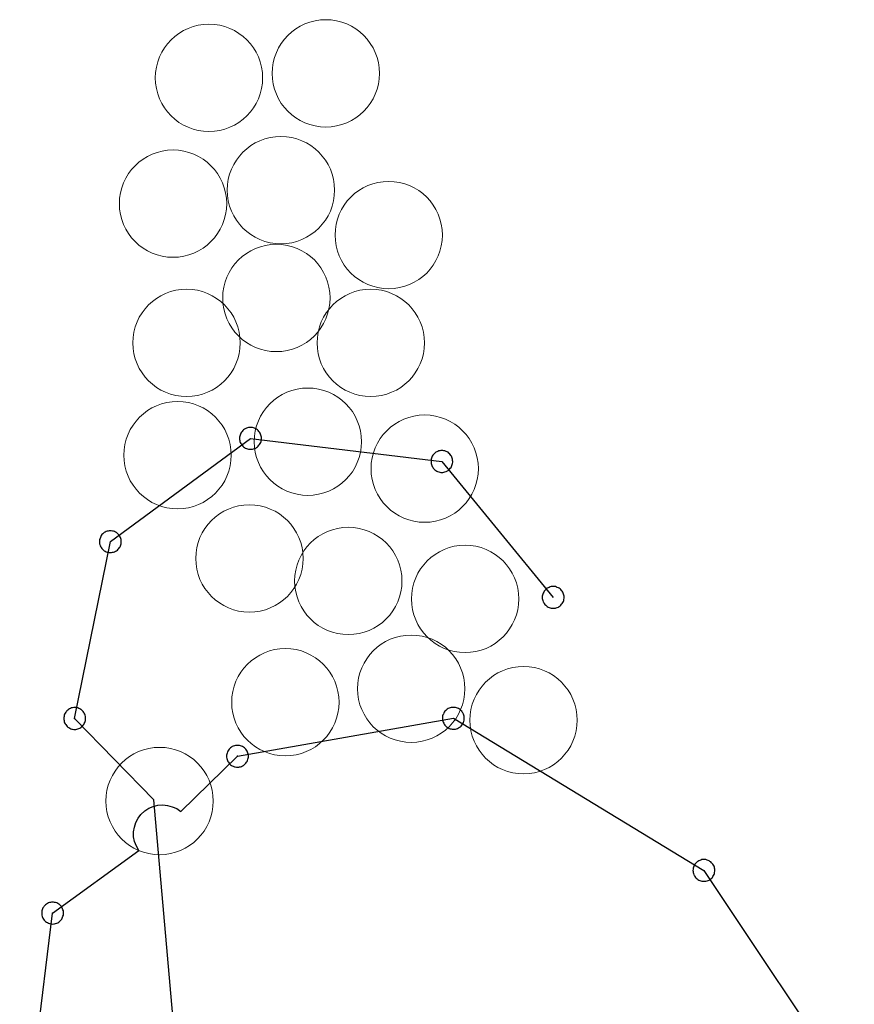
# Model space of a CAD drawing. Units: inches. Extents: x 0 to 184158, y 0 to 332393.
# Drawn here: x 96353 to 96400, y 167406 to 167461 of the extents above; entities that cross this region are included whole.
import ezdxf

# ---------------------------------------------------------------- set-up
doc = ezdxf.new("R2010")
doc.units = ezdxf.units.IN
doc.header["$MEASUREMENT"] = 0
doc.layers.add('0-shrubs', color=3, linetype='Continuous')
doc.layers.add('irr', color=7, linetype='Continuous')

msp = doc.modelspace()

# ---------------------------------------------------------------- linework, layer by layer
at = {"layer": '0-shrubs', "linetype": 'Continuous', "lineweight": 9}
for centre in [(96370.558, 167458.051), (96364.027, 167457.8), (96368.046, 167451.523), (96362.018, 167450.769), (96374.074, 167449.012), (96367.795, 167445.497), (96362.772, 167442.986), (96373.07, 167442.986), (96369.553, 167437.463), (96362.269, 167436.709), (96376.084, 167435.956), (96366.288, 167430.935), (96371.814, 167429.679), (96378.344, 167428.675), (96375.33, 167423.653), (96368.297, 167422.9), (96381.609, 167421.896), (96361.264, 167417.377)]:
    msp.add_circle(centre, 3, dxfattribs=at)
at = {"layer": 'irr'}
for points in [[(96366.957, 167437.649), (96366.957, 167437.709), (96366.947, 167437.769), (96366.927, 167437.829), (96366.907, 167437.889), (96366.887, 167437.939), (96366.847, 167437.989), (96366.817, 167438.039), (96366.777, 167438.089), (96366.737, 167438.119), (96366.687, 167438.159), (96366.637, 167438.189), (96366.577, 167438.209), (96366.517, 167438.229), (96366.467, 167438.249), (96366.397, 167438.259), (96366.337, 167438.259), (96366.287, 167438.259), (96366.227, 167438.249), (96366.177, 167438.229), (96366.117, 167438.209), (96366.057, 167438.189), (96366.007, 167438.159), (96365.957, 167438.119), (96365.917, 167438.079), (96365.877, 167438.039), (96365.847, 167437.989), (96365.807, 167437.939), (96365.787, 167437.889), (96365.767, 167437.829), (96365.747, 167437.769), (96365.737, 167437.709), (96365.737, 167437.649), (96365.737, 167437.589), (96365.747, 167437.529), (96365.757, 167437.479), (96365.777, 167437.419), (96365.807, 167437.369), (96365.837, 167437.319), (96365.877, 167437.269), (96365.917, 167437.219), (96365.957, 167437.179), (96366.007, 167437.139), (96366.057, 167437.109), (96366.117, 167437.089), (96366.177, 167437.069), (96366.227, 167437.049), (96366.287, 167437.039), (96366.347, 167437.039), (96366.407, 167437.039), (96366.457, 167437.049), (96366.517, 167437.059), (96366.577, 167437.089), (96366.637, 167437.109), (96366.687, 167437.139), (96366.737, 167437.179), (96366.777, 167437.219), (96366.817, 167437.259), (96366.857, 167437.309), (96366.887, 167437.369), (96366.917, 167437.419), (96366.937, 167437.479), (96366.947, 167437.539), (96366.957, 167437.599), (96366.957, 167437.649)], [(96358.517, 167431.879), (96366.347, 167437.649), (96377.047, 167436.359), (96383.267, 167428.759)], [(96377.657, 167436.359), (96377.647, 167436.419), (96377.647, 167436.479), (96377.627, 167436.539), (96377.607, 167436.599), (96377.577, 167436.649), (96377.547, 167436.699), (96377.507, 167436.749), (96377.467, 167436.799), (96377.427, 167436.829), (96377.387, 167436.869), (96377.337, 167436.899), (96377.277, 167436.919), (96377.217, 167436.949), (96377.157, 167436.959), (96377.097, 167436.969), (96377.037, 167436.969), (96376.987, 167436.969), (96376.927, 167436.959), (96376.867, 167436.949), (96376.817, 167436.919), (96376.757, 167436.899), (96376.707, 167436.869), (96376.657, 167436.829), (96376.617, 167436.789), (96376.577, 167436.749), (96376.537, 167436.709), (96376.507, 167436.649), (96376.487, 167436.599), (96376.467, 167436.539), (96376.447, 167436.479), (96376.437, 167436.419), (96376.437, 167436.359), (96376.437, 167436.299), (96376.447, 167436.239), (96376.457, 167436.189), (96376.477, 167436.139), (96376.507, 167436.079), (96376.537, 167436.029), (96376.567, 167435.979), (96376.607, 167435.929), (96376.657, 167435.889), (96376.707, 167435.859), (96376.757, 167435.819), (96376.807, 167435.799), (96376.867, 167435.779), (96376.927, 167435.759), (96376.987, 167435.749), (96377.047, 167435.749), (96377.107, 167435.749), (96377.157, 167435.759), (96377.217, 167435.779), (96377.277, 167435.799), (96377.327, 167435.819), (96377.387, 167435.849), (96377.427, 167435.889), (96377.477, 167435.929), (96377.517, 167435.979), (96377.557, 167436.019), (96377.587, 167436.079), (96377.607, 167436.129), (96377.627, 167436.189), (96377.647, 167436.249), (96377.657, 167436.309), (96377.657, 167436.359)], [(96359.127, 167431.879), (96359.117, 167431.939), (96359.117, 167431.999), (96359.097, 167432.049), (96359.077, 167432.109), (96359.047, 167432.169), (96359.017, 167432.219), (96358.977, 167432.269), (96358.937, 167432.309), (96358.897, 167432.349), (96358.857, 167432.379), (96358.807, 167432.409), (96358.747, 167432.439), (96358.687, 167432.459), (96358.627, 167432.469), (96358.567, 167432.479), (96358.507, 167432.479), (96358.457, 167432.479), (96358.397, 167432.469), (96358.337, 167432.459), (96358.287, 167432.439), (96358.227, 167432.409), (96358.177, 167432.379), (96358.127, 167432.349), (96358.087, 167432.309), (96358.047, 167432.269), (96358.007, 167432.219), (96357.977, 167432.169), (96357.957, 167432.109), (96357.937, 167432.059), (96357.917, 167431.999), (96357.907, 167431.939), (96357.907, 167431.869), (96357.907, 167431.819), (96357.917, 167431.759), (96357.927, 167431.709), (96357.947, 167431.649), (96357.977, 167431.589), (96358.007, 167431.539), (96358.037, 167431.489), (96358.077, 167431.449), (96358.127, 167431.399), (96358.177, 167431.369), (96358.227, 167431.339), (96358.277, 167431.309), (96358.337, 167431.289), (96358.397, 167431.279), (96358.457, 167431.269), (96358.517, 167431.269), (96358.577, 167431.269), (96358.627, 167431.279), (96358.687, 167431.289), (96358.747, 167431.309), (96358.797, 167431.339), (96358.857, 167431.369), (96358.907, 167431.399), (96358.947, 167431.449), (96358.987, 167431.489), (96359.027, 167431.539), (96359.057, 167431.589), (96359.077, 167431.649), (96359.097, 167431.699), (96359.117, 167431.759), (96359.127, 167431.819), (96359.127, 167431.879)], [(96362.197, 167367.329), (96364.497, 167376.999), (96360.947, 167417.439), (96356.517, 167421.989), (96358.517, 167431.879)], [(96383.877, 167428.759), (96383.877, 167428.819), (96383.867, 167428.879), (96383.847, 167428.939), (96383.827, 167428.999), (96383.807, 167429.049), (96383.777, 167429.099), (96383.737, 167429.149), (96383.697, 167429.199), (96383.657, 167429.229), (96383.607, 167429.269), (96383.557, 167429.299), (96383.497, 167429.319), (96383.447, 167429.339), (96383.387, 167429.359), (96383.327, 167429.369), (96383.267, 167429.369), (96383.207, 167429.369), (96383.157, 167429.359), (96383.097, 167429.349), (96383.037, 167429.319), (96382.977, 167429.299), (96382.927, 167429.269), (96382.877, 167429.229), (96382.837, 167429.189), (96382.797, 167429.149), (96382.767, 167429.099), (96382.737, 167429.049), (96382.707, 167428.999), (96382.687, 167428.939), (96382.667, 167428.879), (96382.657, 167428.819), (96382.657, 167428.759), (96382.657, 167428.699), (96382.667, 167428.639), (96382.687, 167428.579), (96382.707, 167428.519), (96382.737, 167428.469), (96382.767, 167428.419), (96382.797, 167428.369), (96382.847, 167428.319), (96382.887, 167428.279), (96382.927, 167428.249), (96382.977, 167428.219), (96383.037, 167428.199), (96383.097, 167428.179), (96383.147, 167428.159), (96383.207, 167428.149), (96383.277, 167428.149), (96383.337, 167428.149), (96383.387, 167428.159), (96383.437, 167428.179), (96383.497, 167428.199), (96383.557, 167428.219), (96383.607, 167428.249), (96383.657, 167428.289), (96383.697, 167428.329), (96383.737, 167428.379), (96383.777, 167428.419), (96383.807, 167428.479), (96383.837, 167428.529), (96383.857, 167428.589), (96383.867, 167428.649), (96383.877, 167428.709), (96383.877, 167428.759)], [(96357.127, 167421.989), (96357.127, 167422.049), (96357.117, 167422.109), (96357.107, 167422.169), (96357.087, 167422.229), (96357.057, 167422.279), (96357.027, 167422.329), (96356.987, 167422.379), (96356.947, 167422.429), (96356.897, 167422.469), (96356.857, 167422.499), (96356.807, 167422.529), (96356.757, 167422.549), (96356.697, 167422.579), (96356.637, 167422.589), (96356.577, 167422.599), (96356.517, 167422.599), (96356.467, 167422.599), (96356.407, 167422.589), (96356.347, 167422.579), (96356.287, 167422.549), (96356.237, 167422.529), (96356.177, 167422.499), (96356.137, 167422.459), (96356.087, 167422.419), (96356.057, 167422.379), (96356.017, 167422.339), (96355.987, 167422.279), (96355.957, 167422.229), (96355.937, 167422.169), (96355.927, 167422.109), (96355.917, 167422.049), (96355.907, 167421.989), (96355.917, 167421.929), (96355.927, 167421.869), (96355.937, 167421.809), (96355.957, 167421.749), (96355.987, 167421.699), (96356.017, 167421.649), (96356.057, 167421.599), (96356.097, 167421.549), (96356.137, 167421.509), (96356.187, 167421.479), (96356.247, 167421.449), (96356.297, 167421.419), (96356.357, 167421.399), (96356.407, 167421.389), (96356.467, 167421.379), (96356.527, 167421.379), (96356.587, 167421.379), (96356.637, 167421.389), (96356.697, 167421.409), (96356.747, 167421.429), (96356.807, 167421.449), (96356.857, 167421.479), (96356.907, 167421.519), (96356.957, 167421.559), (96356.997, 167421.609), (96357.027, 167421.649), (96357.057, 167421.709), (96357.087, 167421.759), (96357.107, 167421.819), (96357.117, 167421.879), (96357.127, 167421.939), (96357.127, 167421.989)], [(96378.297, 167421.999), (96378.297, 167422.059), (96378.287, 167422.119), (96378.267, 167422.179), (96378.247, 167422.239), (96378.217, 167422.299), (96378.187, 167422.349), (96378.157, 167422.399), (96378.107, 167422.439), (96378.077, 167422.479), (96378.027, 167422.509), (96377.977, 167422.539), (96377.917, 167422.569), (96377.857, 167422.589), (96377.797, 167422.599), (96377.737, 167422.609), (96377.677, 167422.609), (96377.627, 167422.609), (96377.567, 167422.599), (96377.507, 167422.589), (96377.457, 167422.569), (96377.397, 167422.539), (96377.347, 167422.509), (96377.297, 167422.469), (96377.257, 167422.429), (96377.217, 167422.399), (96377.177, 167422.349), (96377.147, 167422.299), (96377.127, 167422.239), (96377.107, 167422.189), (96377.087, 167422.129), (96377.077, 167422.059), (96377.077, 167421.999), (96377.077, 167421.939), (96377.087, 167421.889), (96377.097, 167421.839), (96377.117, 167421.779), (96377.147, 167421.719), (96377.177, 167421.669), (96377.207, 167421.619), (96377.247, 167421.579), (96377.297, 167421.529), (96377.347, 167421.499), (96377.397, 167421.469), (96377.457, 167421.439), (96377.507, 167421.419), (96377.567, 167421.409), (96377.627, 167421.399), (96377.687, 167421.389), (96377.747, 167421.399), (96377.797, 167421.399), (96377.857, 167421.419), (96377.917, 167421.439), (96377.977, 167421.469), (96378.027, 167421.499), (96378.077, 167421.529), (96378.117, 167421.569), (96378.157, 167421.619), (96378.197, 167421.669), (96378.227, 167421.719), (96378.247, 167421.779), (96378.267, 167421.829), (96378.287, 167421.889), (96378.297, 167421.949), (96378.297, 167421.999)], [(96353.447, 167396.119), (96355.287, 167411.109), (96360.097, 167414.619), (96359.967, 167414.849), (96359.867, 167415.109), (96359.817, 167415.379), (96359.807, 167415.649), (96359.857, 167415.919), (96359.937, 167416.179), (96360.067, 167416.419), (96360.227, 167416.629), (96360.437, 167416.819), (96360.657, 167416.969), (96360.907, 167417.079), (96361.177, 167417.139), (96361.447, 167417.159), (96361.717, 167417.129), (96361.977, 167417.059), (96362.227, 167416.949), (96362.457, 167416.789), (96365.617, 167419.879), (96377.687, 167421.999), (96391.687, 167413.499), (96400.097, 167400.899)], [(96366.227, 167419.879), (96366.227, 167419.939), (96366.217, 167419.999), (96366.197, 167420.059), (96366.177, 167420.109), (96366.157, 167420.169), (96366.117, 167420.219), (96366.087, 167420.269), (96366.047, 167420.319), (96366.007, 167420.349), (96365.957, 167420.389), (96365.907, 167420.419), (96365.847, 167420.439), (96365.797, 167420.459), (96365.737, 167420.479), (96365.677, 167420.489), (96365.617, 167420.489), (96365.557, 167420.489), (96365.507, 167420.479), (96365.447, 167420.459), (96365.387, 167420.439), (96365.327, 167420.419), (96365.277, 167420.389), (96365.227, 167420.349), (96365.187, 167420.309), (96365.147, 167420.269), (96365.117, 167420.219), (96365.087, 167420.169), (96365.057, 167420.119), (96365.037, 167420.059), (96365.017, 167419.999), (96365.007, 167419.939), (96365.007, 167419.879), (96365.007, 167419.819), (96365.017, 167419.759), (96365.037, 167419.699), (96365.057, 167419.639), (96365.087, 167419.589), (96365.117, 167419.539), (96365.147, 167419.489), (96365.197, 167419.439), (96365.237, 167419.399), (96365.277, 167419.369), (96365.327, 167419.339), (96365.387, 167419.319), (96365.447, 167419.289), (96365.497, 167419.279), (96365.557, 167419.269), (96365.627, 167419.269), (96365.687, 167419.269), (96365.737, 167419.279), (96365.787, 167419.289), (96365.847, 167419.309), (96365.907, 167419.339), (96365.957, 167419.369), (96366.007, 167419.409), (96366.047, 167419.449), (96366.087, 167419.489), (96366.127, 167419.539), (96366.157, 167419.589), (96366.187, 167419.649), (96366.207, 167419.709), (96366.217, 167419.769), (96366.227, 167419.829), (96366.227, 167419.879)], [(96392.297, 167413.499), (96392.297, 167413.559), (96392.287, 167413.619), (96392.277, 167413.679), (96392.257, 167413.729), (96392.227, 167413.789), (96392.197, 167413.839), (96392.157, 167413.889), (96392.117, 167413.929), (96392.077, 167413.969), (96392.027, 167413.999), (96391.977, 167414.029), (96391.927, 167414.059), (96391.867, 167414.079), (96391.807, 167414.099), (96391.747, 167414.099), (96391.687, 167414.109), (96391.637, 167414.099), (96391.577, 167414.099), (96391.517, 167414.079), (96391.457, 167414.059), (96391.407, 167414.039), (96391.357, 167413.999), (96391.307, 167413.969), (96391.257, 167413.929), (96391.227, 167413.889), (96391.187, 167413.839), (96391.157, 167413.789), (96391.127, 167413.739), (96391.107, 167413.679), (96391.097, 167413.619), (96391.087, 167413.559), (96391.077, 167413.499), (96391.087, 167413.439), (96391.097, 167413.379), (96391.107, 167413.319), (96391.127, 167413.259), (96391.157, 167413.209), (96391.187, 167413.149), (96391.227, 167413.109), (96391.267, 167413.059), (96391.307, 167413.029), (96391.347, 167412.989), (96391.407, 167412.959), (96391.457, 167412.929), (96391.517, 167412.909), (96391.577, 167412.899), (96391.637, 167412.889), (96391.697, 167412.889), (96391.757, 167412.889), (96391.807, 167412.899), (96391.867, 167412.909), (96391.927, 167412.929), (96391.977, 167412.959), (96392.027, 167412.989), (96392.077, 167413.029), (96392.127, 167413.069), (96392.167, 167413.109), (96392.197, 167413.159), (96392.227, 167413.209), (96392.257, 167413.269), (96392.277, 167413.329), (96392.287, 167413.389), (96392.297, 167413.449), (96392.297, 167413.499)], [(96355.897, 167411.109), (96355.897, 167411.169), (96355.887, 167411.229), (96355.867, 167411.289), (96355.847, 167411.349), (96355.817, 167411.399), (96355.787, 167411.459), (96355.757, 167411.499), (96355.707, 167411.549), (96355.667, 167411.589), (96355.627, 167411.619), (96355.577, 167411.649), (96355.517, 167411.679), (96355.457, 167411.699), (96355.397, 167411.709), (96355.337, 167411.719), (96355.277, 167411.719), (96355.227, 167411.719), (96355.167, 167411.709), (96355.107, 167411.699), (96355.057, 167411.679), (96354.997, 167411.649), (96354.947, 167411.619), (96354.897, 167411.579), (96354.857, 167411.539), (96354.817, 167411.499), (96354.787, 167411.459), (96354.747, 167411.409), (96354.727, 167411.349), (96354.707, 167411.289), (96354.687, 167411.229), (96354.677, 167411.169), (96354.677, 167411.109), (96354.677, 167411.049), (96354.687, 167410.989), (96354.707, 167410.929), (96354.727, 167410.869), (96354.747, 167410.819), (96354.777, 167410.769), (96354.817, 167410.719), (96354.857, 167410.679), (96354.897, 167410.639), (96354.947, 167410.609), (96354.997, 167410.579), (96355.057, 167410.549), (96355.107, 167410.529), (96355.167, 167410.509), (96355.227, 167410.509), (96355.287, 167410.499), (96355.347, 167410.509), (96355.397, 167410.509), (96355.457, 167410.529), (96355.517, 167410.549), (96355.577, 167410.569), (96355.627, 167410.609), (96355.677, 167410.639), (96355.717, 167410.679), (96355.757, 167410.729), (96355.797, 167410.779), (96355.827, 167410.829), (96355.847, 167410.879), (96355.867, 167410.939), (96355.887, 167410.999), (96355.897, 167411.059), (96355.897, 167411.109)]]:
    msp.add_lwpolyline(points, dxfattribs=at)
for p in [(96356.517, 167421.989), (96365.617, 167419.879), (96355.287, 167411.109)]:
    msp.add_point(p, dxfattribs=at)

doc.saveas('drawing.dxf')
